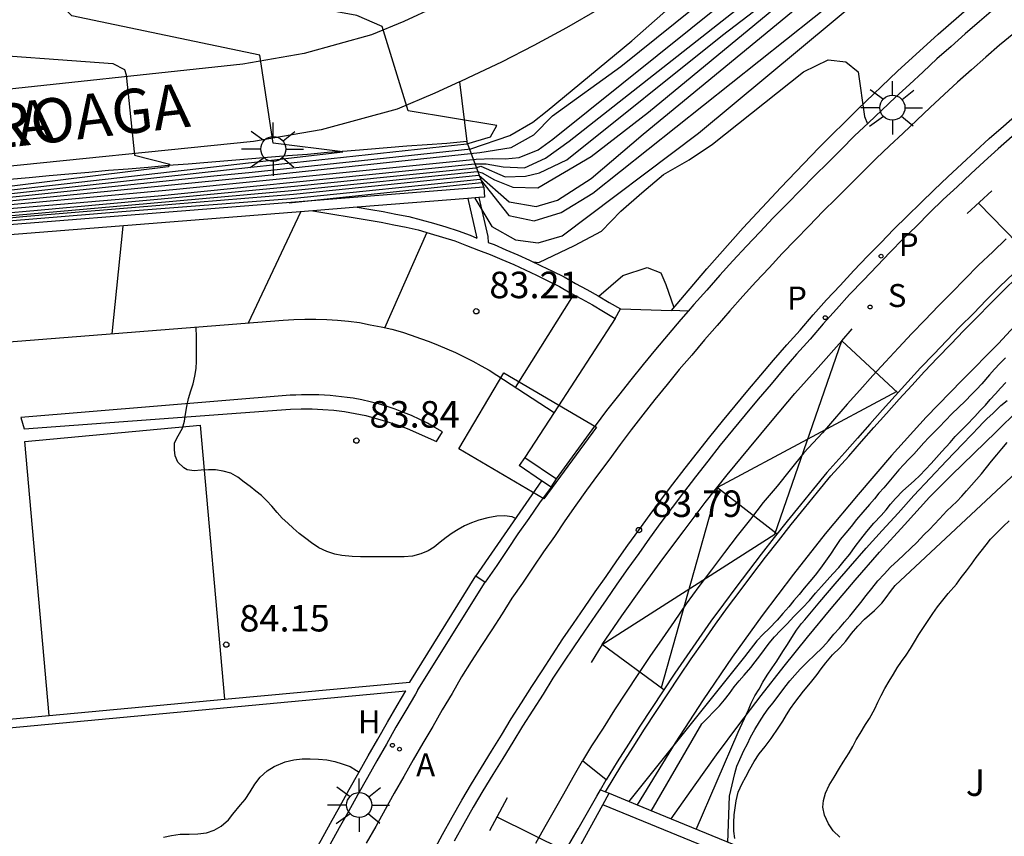
# Model space of a CAD drawing. Units: metres. Extents: x 583794 to 584144, y 4794040 to 4794290.
# Drawn here: x 583910 to 583937, y 4794233 to 4794256 of the extents above; entities that cross this region are included whole.
import ezdxf

# ---------------------------------------------------------------- set-up
doc = ezdxf.new("R2010")
doc.units = ezdxf.units.M
for name, color, linetype in [('020104', 34, 'Continuous'), ('020204', 9, 'Continuous'), ('020308', 9, 'Continuous'), ('060108', 9, 'Continuous'), ('060113', 4, 'Continuous'), ('060130', 9, 'Continuous'), ('060145', 9, 'Continuous'), ('070105', 6, 'Continuous'), ('070106', 6, 'Continuous'), ('070108', 9, 'VALLA'), ('070111', 6, 'Continuous'), ('070112', 6, 'Continuous'), ('080124', 9, 'Continuous'), ('080137', 9, 'Continuous'), ('080306', 9, 'Continuous'), ('080312', 8, 'Continuous'), ('100301', 7, 'Continuous'), ('200204', 4, 'Continuous'), ('200205', 4, 'Continuous'), ('200304', 4, 'Continuous'), ('200305', 4, 'Continuous'), ('210203', 4, 'Continuous'), ('210204', 9, 'Continuous'), ('210205', 4, 'Continuous'), ('210303', 4, 'Continuous'), ('210304', 9, 'Continuous'), ('210305', 4, 'Continuous'), ('250206', 9, 'Continuous'), ('260101', 9, 'Continuous')]:
    doc.layers.add(name, color=color, linetype=linetype)
doc.layers.add('020105', color=24, linetype='Continuous', lineweight=30)
doc.styles.add('ARIAL', font='ARIAL.TTF', dxfattribs={"height": 1})
doc.styles.add('ARIALI', font='ARIALI.TTF', dxfattribs={"height": 1})
doc.styles.add('ROMANS', font='romans__.ttf', dxfattribs={"height": 1})
doc.linetypes.add('VALLA', pattern='A,1,[200,DONOSTI.shx,S=0.1,R=0,X=0,Y=0],1', length=2)

# ---------------------------------------------------------------- blocks, each defined once
blk = doc.blocks.new('COTAPU')
blk.add_circle((0, 0), 0.075)
blk = doc.blocks.new('FAROLA')
for p, q in [((0, 0.355), (0, 0.755)), ((-0.63, 0.51), (-0.255, 0.245)), ((0.605, 0.49), (0.276, 0.223)), ((-0.355, 0), (-0.895, 0)), ((0.355, 0), (0.855, 0)), ((-0.65, -0.52), (-0.255, -0.24)), ((0.585, -0.52), (0.256, -0.246)), ((0, -0.355), (0, -0.755))]:
    blk.add_line(p, q)
blk.add_circle((0, 0), 0.355)
blk = doc.blocks.new('PLUVI3')
blk.add_circle((0, 0), 0.055)
blk = doc.blocks.new('SANEA')
blk.add_circle((0, 0), 0.055)
blk = doc.blocks.new('PLUVI2')
blk.add_circle((0, 0), 0.055)
blk = doc.blocks.new('ABAS')
blk.add_circle((0, 0), 0.055)
blk = doc.blocks.new('HIDRAN')
blk.add_circle((0, 0), 0.055)

msp = doc.modelspace()

# ---------------------------------------------------------------- linework, layer by layer
at = {"layer": '020104', "flags": 128}
for points, elevation in [([(583885.232, 4794245.431), (583891.792, 4794247.641), (583894.142, 4794248.401), (583896.132, 4794249.05), (583897.082, 4794249.31), (583898.832, 4794249.67), (583904.481, 4794250.43), (583908.361, 4794250.97), (583915.651, 4794251.77), (583922.271, 4794252.49), (583922.941, 4794252.69), (583923.121, 4794253.01), (583920.611, 4794253.42), (583919.881, 4794255.81), (583919.161, 4794256.12), (583916.901, 4794256.53), (583916.621, 4794256.88), (583916.721, 4794257.16), (583917.161, 4794257.56), (583920.771, 4794259.08), (583923.191, 4794260.38), (583928.631, 4794263.579), (583934.381, 4794267.079), (583938.911, 4794269.829)], 78), ([(583900.981, 4794249.25), (583904.491, 4794249.81), (583908.031, 4794250.26), (583909.721, 4794250.43), (583913.931, 4794250.78), (583917.371, 4794251.06), (583922.611, 4794251.6), (583923.471, 4794250.85), (583924.231, 4794250.71), (583924.841, 4794250.89), (583925.791, 4794251.51), (583927.261, 4794252.76), (583933.211, 4794257.669), (583938.771, 4794261.699), (583943.001, 4794264.419), (583944.051, 4794265.009), (583944.761, 4794265.349), (583945.521, 4794265.659), (583946.251, 4794265.889), (583947.03, 4794266.079), (583953.36, 4794268.029), (583954.02, 4794267.899), (583954.306, 4794267.672)], 81.5), ([(583884.722, 4794245.091), (583886.852, 4794245.851), (583890.412, 4794247.021), (583892.652, 4794247.751), (583893.852, 4794248.131), (583896.422, 4794248.94), (583899.082, 4794249.49), (583903.941, 4794250.16), (583907.801, 4794250.72), (583914.591, 4794251.39), (583916.211, 4794251.55), (583922.641, 4794252.24), (583923.531, 4794252.38), (583924.171, 4794252.74), (583924.701, 4794253.28), (583926.631, 4794254.68), (583931.241, 4794258.389), (583937.071, 4794263.249), (583940.371, 4794265.879)], 79), ([(583891.612, 4794247.351), (583892.432, 4794247.631), (583893.712, 4794248.001), (583896.572, 4794248.89), (583899.201, 4794249.4), (583903.671, 4794250.02), (583907.521, 4794250.6), (583914.061, 4794251.2), (583916.221, 4794251.42), (583922.541, 4794252.05), (583923.001, 4794252.07), (583923.361, 4794252.06), (583923.751, 4794252.1), (583924.291, 4794252.32), (583924.711, 4794252.62), (583929.611, 4794256.55), (583935.081, 4794260.859), (583939.451, 4794264.349)], 79.5), ([(583903.621, 4794249.56), (583905.541, 4794249.87), (583907.971, 4794250.19), (583909.311, 4794250.31), (583912.521, 4794250.57), (583917.311, 4794250.94), (583922.651, 4794251.49), (583923.461, 4794250.46), (583924.181, 4794250.31), (583924.941, 4794250.54), (583925.841, 4794251.09), (583932.881, 4794256.699), (583939.861, 4794261.819), (583943.521, 4794263.869), (583944.421, 4794264.099), (583945.171, 4794264.049), (583946.23, 4794263.519), (583946.349, 4794263.186)], 82), ([(583895.502, 4794248.351), (583896.732, 4794248.74), (583898.252, 4794249.03), (583902.621, 4794249.67), (583906.931, 4794250.33), (583910.131, 4794250.61), (583914.141, 4794250.98), (583917.491, 4794251.3), (583922.531, 4794251.81), (583922.671, 4794251.86), (583923.361, 4794251.55), (583923.931, 4794251.57), (583924.331, 4794251.67), (583925.101, 4794252.03), (583929.501, 4794255.56), (583937.071, 4794261.339), (583940.271, 4794263.599)], 80.5), ([(583897.552, 4794248.8), (583898.292, 4794248.96), (583901.921, 4794249.48), (583905.261, 4794249.99), (583908.331, 4794250.37), (583912.701, 4794250.75), (583917.431, 4794251.18), (583922.571, 4794251.7), (583922.711, 4794251.67), (583923.061, 4794251.47), (583923.571, 4794251.26), (583924.281, 4794251.24), (583925.791, 4794252.13), (583927.411, 4794253.38), (583930.961, 4794256.31), (583933.441, 4794258.189), (583935.681, 4794259.869), (583939.171, 4794262.459)], 81), ([(583888.832, 4794246.571), (583891.422, 4794247.451), (583894.002, 4794248.271), (583896.282, 4794249), (583898.952, 4794249.58), (583904.211, 4794250.29), (583908.081, 4794250.85), (583915.121, 4794251.58), (583916.201, 4794251.69), (583922.391, 4794252.35), (583923.491, 4794252.72), (583924.141, 4794253.1), (583924.551, 4794253.42), (583926.941, 4794255.4), (583930.851, 4794258.859)], 78.5), ([(583900.752, 4794256.09), (583901.372, 4794255.7), (583902.152, 4794255.54), (583903.152, 4794255.41), (583907.871, 4794255.08), (583912.261, 4794254.76), (583912.591, 4794254.59), (583912.641, 4794254.44), (583912.871, 4794252.17), (583913.871, 4794251.91), (583913.831, 4794251.84), (583909.641, 4794251.32), (583903.171, 4794250.5), (583900.211, 4794250.05), (583899.102, 4794249.9), (583898.472, 4794249.79), (583896.912, 4794249.44), (583895.722, 4794249.13), (583894.252, 4794248.651), (583892.992, 4794248.241), (583890.662, 4794247.431)], 77), ([(583924.165, 4794249.144), (583924.311, 4794249.13), (583925.321, 4794249.61), (583926.081, 4794250.02), (583926.631, 4794250.58), (583927.221, 4794251.1), (583927.841, 4794251.62), (583928.561, 4794252.03), (583929.221, 4794252.48), (583931.801, 4794254.52), (583932.491, 4794254.86), (583932.991, 4794254.81), (583933.341, 4794254.52), (583933.521, 4794253.26), (583933.606, 4794253.056)], 83), ([(583912.241, 4794247.11), (583912.551, 4794250.16)], 82), ([(583919.951, 4794247.28), (583921.141, 4794249.97)], 83), ([(583926.012, 4794248.177), (583926.691, 4794248.76), (583927.371, 4794248.99), (583927.761, 4794248.84), (583927.901, 4794248.51), (583928.132, 4794247.855)], 83.5), ([(583923.654, 4794245.596), (583925.291, 4794248.21)], 83.5), ([(583923.649, 4794241.886), (583923.561, 4794241.93), (583923.341, 4794241.96), (583923.121, 4794241.95), (583922.871, 4794241.91), (583922.611, 4794241.84), (583922.411, 4794241.76), (583922.211, 4794241.68), (583922.031, 4794241.58), (583921.861, 4794241.47), (583921.691, 4794241.35), (583921.521, 4794241.22), (583921.351, 4794241.08), (583921.181, 4794240.97), (583920.971, 4794240.89), (583920.741, 4794240.82), (583920.501, 4794240.8), (583920.261, 4794240.8), (583920.031, 4794240.8), (583919.801, 4794240.8), (583919.581, 4794240.8), (583919.271, 4794240.8), (583919.031, 4794240.81), (583918.741, 4794240.84), (583918.541, 4794240.88), (583918.311, 4794240.95), (583918.091, 4794241.06), (583917.881, 4794241.2), (583917.721, 4794241.32), (583917.531, 4794241.46), (583917.361, 4794241.61), (583917.211, 4794241.75), (583917.051, 4794241.9), (583916.911, 4794242.06), (583916.761, 4794242.24), (583916.621, 4794242.39), (583916.471, 4794242.54), (583916.311, 4794242.66), (583916.151, 4794242.79), (583915.981, 4794242.91), (583915.801, 4794243.06), (583915.601, 4794243.17), (583915.381, 4794243.23), (583915.171, 4794243.26), (583914.971, 4794243.26), (583914.761, 4794243.25), (583914.561, 4794243.24), (583914.361, 4794243.26), (583914.271, 4794243.32), (583914.101, 4794243.48), (583914.021, 4794243.66), (583914.011, 4794243.83), (583914.011, 4794244.03), (583914.111, 4794244.23), (583914.231, 4794244.44), (583914.291, 4794244.64), (583914.321, 4794244.84), (583914.351, 4794245.06), (583914.401, 4794245.28), (583914.471, 4794245.5), (583914.531, 4794245.7), (583914.581, 4794245.91), (583914.621, 4794246.13), (583914.631, 4794246.34), (583914.631, 4794246.57), (583914.631, 4794246.8), (583914.631, 4794247.02), (583914.621, 4794247.3)], 84), ([(583937.51, 4794246.43), (583937.35, 4794246.27), (583937.2, 4794246.11), (583937.06, 4794245.95), (583936.84, 4794245.7), (583936.69, 4794245.54), (583936.54, 4794245.39), (583936.39, 4794245.23), (583936.16, 4794245.01), (583936.01, 4794244.87), (583935.79, 4794244.64), (583935.65, 4794244.49), (583935.49, 4794244.33), (583935.34, 4794244.18), (583935.2, 4794244.03), (583935.06, 4794243.87), (583934.92, 4794243.71), (583934.77, 4794243.56), (583934.63, 4794243.41), (583934.49, 4794243.26), (583934.35, 4794243.09), (583934.21, 4794242.92), (583934.07, 4794242.75), (583933.93, 4794242.6), (583933.8, 4794242.44), (583933.66, 4794242.28), (583933.47, 4794242.07), (583933.3, 4794241.86), (583933.14, 4794241.66), (583932.99, 4794241.48), (583932.83, 4794241.29), (583932.7, 4794241.09), (583932.56, 4794240.88), (583932.42, 4794240.68), (583932.28, 4794240.48), (583932.13, 4794240.28), (583931.98, 4794240.1), (583931.82, 4794239.92), (583931.67, 4794239.74), (583931.52, 4794239.57), (583931.38, 4794239.39), (583931.21, 4794239.2), (583931.05, 4794239.01), (583930.83, 4794238.77), (583930.66, 4794238.61), (583930.48, 4794238.43), (583930.13, 4794237.97), (583926.85, 4794233.87)], 85.5), ([(583927.49, 4794233.61), (583928.92, 4794236.08), (583929.42, 4794236.59), (583929.56, 4794236.76), (583929.7, 4794236.94), (583929.84, 4794237.12), (583929.98, 4794237.29), (583930.12, 4794237.45), (583930.31, 4794237.67), (583930.43, 4794237.83), (583930.56, 4794238), (583930.69, 4794238.18), (583930.83, 4794238.36), (583930.98, 4794238.54), (583931.15, 4794238.72), (583931.33, 4794238.91), (583931.52, 4794239.11), (583931.77, 4794239.36), (583931.97, 4794239.57), (583932.14, 4794239.77), (583932.31, 4794239.96), (583932.47, 4794240.14), (583932.63, 4794240.32), (583932.8, 4794240.5), (583932.95, 4794240.69), (583933.11, 4794240.88), (583933.26, 4794241.09), (583933.42, 4794241.3), (583933.59, 4794241.52), (583933.79, 4794241.75), (583933.99, 4794241.97), (583934.13, 4794242.13), (583934.26, 4794242.29), (583934.4, 4794242.45), (583934.61, 4794242.67), (583934.77, 4794242.81), (583934.93, 4794242.95), (583935.09, 4794243.1), (583935.25, 4794243.27), (583935.41, 4794243.44), (583935.56, 4794243.61), (583935.71, 4794243.78), (583935.94, 4794244.04), (583936.09, 4794244.21), (583936.25, 4794244.37), (583936.41, 4794244.53), (583936.64, 4794244.77), (583936.79, 4794244.94), (583936.94, 4794245.09), (583937.08, 4794245.25), (583937.23, 4794245.41), (583937.37, 4794245.57), (583937.52, 4794245.73)], 86), ([(583928.76, 4794233.09), (583929.95, 4794235.84), (583930.24, 4794236.47), (583930.32, 4794236.66), (583930.42, 4794236.87), (583930.54, 4794237.06), (583930.65, 4794237.26), (583930.77, 4794237.45), (583930.91, 4794237.66), (583931.04, 4794237.85), (583931.21, 4794238.12), (583931.34, 4794238.32), (583931.47, 4794238.52), (583931.6, 4794238.73), (583931.74, 4794238.92), (583931.83, 4794239.02), (583932.26, 4794239.53), (583932.69, 4794240.04), (583933.13, 4794240.54), (583933.57, 4794241.05), (583934.02, 4794241.55), (583934.47, 4794242.04), (583934.92, 4794242.54), (583935.38, 4794243.03), (583935.84, 4794243.52), (583936.3, 4794244), (583936.77, 4794244.49), (583936.85, 4794244.57), (583936.99, 4794244.72), (583937.15, 4794244.86), (583937.38, 4794245.08), (583937.56, 4794245.23)], 86.5), ([(583929.66, 4794232.72), (583929.7, 4794234.03), (583929.85, 4794234.67), (583929.91, 4794234.88), (583930, 4794235.07), (583930.11, 4794235.32), (583930.21, 4794235.51), (583930.3, 4794235.7), (583930.42, 4794235.92), (583930.55, 4794236.13), (583930.68, 4794236.34), (583930.8, 4794236.5), (583930.93, 4794236.66), (583931.11, 4794236.9), (583931.27, 4794237.11), (583931.41, 4794237.29), (583931.55, 4794237.45), (583931.7, 4794237.62), (583931.92, 4794237.84), (583932.1, 4794238.01), (583932.34, 4794238.25), (583932.5, 4794238.43), (583932.65, 4794238.61), (583932.81, 4794238.78), (583932.96, 4794238.95), (583933.11, 4794239.12), (583933.26, 4794239.31), (583933.42, 4794239.51), (583933.57, 4794239.71), (583933.73, 4794239.91), (583933.9, 4794240.12), (583934.08, 4794240.31), (583934.26, 4794240.51), (583934.47, 4794240.71), (583934.62, 4794240.85), (583934.84, 4794241.06), (583934.99, 4794241.2), (583935.21, 4794241.43), (583935.36, 4794241.58), (583935.5, 4794241.73), (583935.64, 4794241.88), (583935.85, 4794242.1), (583936.13, 4794242.37), (583936.27, 4794242.52), (583936.41, 4794242.67), (583936.55, 4794242.83), (583936.69, 4794242.99), (583936.83, 4794243.15), (583936.97, 4794243.33), (583937.11, 4794243.51), (583937.26, 4794243.69), (583937.41, 4794243.86), (583937.56, 4794244.04)], 87), ([(583932.82, 4794232.87), (583932.64, 4794233.05), (583932.5, 4794233.25), (583932.39, 4794233.49), (583932.34, 4794233.72), (583932.36, 4794233.91), (583932.42, 4794234.12), (583932.52, 4794234.34), (583932.66, 4794234.57), (583932.81, 4794234.82), (583932.92, 4794234.99), (583933.09, 4794235.26), (583933.19, 4794235.44), (583933.29, 4794235.62), (583933.4, 4794235.8), (583933.55, 4794236.06), (583933.66, 4794236.23), (583933.81, 4794236.5), (583933.9, 4794236.69), (583933.99, 4794236.88), (583934.1, 4794237.08), (583934.22, 4794237.28), (583934.34, 4794237.48), (583934.45, 4794237.66), (583934.57, 4794237.84), (583934.7, 4794238.02), (583934.82, 4794238.21), (583934.94, 4794238.4), (583935.06, 4794238.6), (583935.19, 4794238.8), (583935.32, 4794239), (583935.45, 4794239.2), (583935.59, 4794239.39), (583935.74, 4794239.58), (583935.89, 4794239.76), (583936.12, 4794240.03), (583936.26, 4794240.22), (583936.41, 4794240.41), (583936.55, 4794240.59), (583936.68, 4794240.78), (583936.82, 4794240.96), (583936.96, 4794241.14), (583937.09, 4794241.3), (583937.24, 4794241.45), (583937.45, 4794241.67), (583937.61, 4794241.82)], 88), ([(583913.691, 4794232.871), (583913.921, 4794232.921), (583914.171, 4794232.951), (583914.421, 4794232.951), (583914.671, 4794232.961), (583914.911, 4794232.991), (583915.131, 4794233.071), (583915.331, 4794233.181), (583915.531, 4794233.361), (583915.661, 4794233.521), (583915.871, 4794233.781), (583916.001, 4794233.94), (583916.151, 4794234.15), (583916.281, 4794234.37), (583916.431, 4794234.57), (583916.631, 4794234.75), (583916.821, 4794234.87), (583917.141, 4794235), (583917.381, 4794235.06), (583917.621, 4794235.09), (583917.841, 4794235.09), (583918.081, 4794235.08), (583918.311, 4794235.06), (583918.541, 4794235.01), (583918.751, 4794234.95), (583918.971, 4794234.87), (583919.151, 4794234.76), (583919.226, 4794234.714)], 84.5)]:
    msp.add_lwpolyline(points, dxfattribs=dict(at, elevation=elevation))
at = {"layer": '020105', "flags": 128}
for points, elevation in [([(583893.572, 4794247.871), (583896.722, 4794248.84), (583899.331, 4794249.31), (583903.401, 4794249.89), (583907.241, 4794250.48), (583913.541, 4794251.02), (583916.241, 4794251.29), (583917.551, 4794251.42), (583922.501, 4794251.92), (583922.821, 4794251.92), (583923.301, 4794251.84), (583923.901, 4794251.81), (583924.501, 4794252.08), (583925.171, 4794252.56), (583930.471, 4794256.74), (583936.791, 4794261.659), (583940.471, 4794264.239)], 80), ([(583889.802, 4794247.021), (583892.722, 4794248.031), (583894.292, 4794248.541), (583895.992, 4794249.11), (583897.182, 4794249.43), (583898.712, 4794249.77), (583904.761, 4794250.57), (583908.641, 4794251.1), (583916.181, 4794251.96), (583918.771, 4794252.26), (583916.801, 4794252.51), (583916.421, 4794255), (583911.101, 4794256.11), (583910.651, 4794256.55), (583910.691, 4794256.9), (583911.021, 4794257.4), (583911.491, 4794257.56), (583912.461, 4794257.75), (583917.841, 4794258.44), (583919.391, 4794258.9), (583920.181, 4794259.28), (583921.011, 4794259.58), (583921.321, 4794259.76)], 77.5), ([(583922.501, 4794250.95), (583922.981, 4794250.15), (583923.651, 4794249.77), (583924.291, 4794249.69), (583924.971, 4794249.88), (583928.831, 4794252.79), (583933.641, 4794256.809), (583937.531, 4794259.399), (583938.321, 4794259.659), (583939.001, 4794259.609), (583939.381, 4794258.919), (583939.643, 4794258.331)], 82.5), ([(583917.251, 4794250.82), (583922.691, 4794251.39)], 82.5), ([(583916.101, 4794247.42), (583917.581, 4794250.56)], 82.5), ([(583929.85, 4794232.83), (583929.83, 4794233.04), (583929.83, 4794233.29), (583929.84, 4794233.5), (583929.86, 4794233.7), (583929.89, 4794233.9), (583929.95, 4794234.14), (583930.06, 4794234.39), (583930.17, 4794234.58), (583930.28, 4794234.79), (583930.4, 4794235.01), (583930.54, 4794235.23), (583930.71, 4794235.44), (583930.88, 4794235.66), (583931.1, 4794235.98), (583931.21, 4794236.15), (583931.32, 4794236.33), (583931.43, 4794236.51), (583931.55, 4794236.68), (583931.67, 4794236.84), (583931.8, 4794237), (583931.99, 4794237.24), (583932.18, 4794237.47), (583932.3, 4794237.63), (583932.43, 4794237.8), (583932.62, 4794238.03), (583932.82, 4794238.23), (583932.99, 4794238.42), (583933.15, 4794238.63), (583933.33, 4794238.84), (583933.52, 4794239.04), (583933.8, 4794239.28), (583934.01, 4794239.49), (583934.13, 4794239.65), (583934.26, 4794239.82), (583934.39, 4794239.99), (583938.82, 4794244.13)], 87.5)]:
    msp.add_lwpolyline(points, dxfattribs=dict(at, elevation=elevation))
at = {"layer": '060108'}
for points in [[(583922.07, 4794254.244, 78.205), (583922.321, 4794254.36, 78.218), (583923.261, 4794254.81, 78.278), (583924.181, 4794255.28, 78.328), (583925.101, 4794255.78, 78.378), (583926.021, 4794256.31, 78.438), (583926.911, 4794256.86, 78.488), (583927.781, 4794257.43, 78.538), (583928.651, 4794258.02, 78.598), (583929.501, 4794258.64, 78.648), (583930.311, 4794259.269, 78.708), (583934.651, 4794262.589, 78.718), (583935.641, 4794263.439, 78.748), (583936.581, 4794264.179, 78.778), (583937.561, 4794264.889, 78.808)], [(583921.391, 4794256.36, 78.218), (583920.491, 4794255.95, 78.168), (583919.581, 4794255.57, 78.118), (583917.671, 4794255.04, 77.978), (583915.941, 4794254.74, 77.338), (583908.191, 4794253.91, 77.018), (583906.581, 4794253.72, 76.788), (583904.971, 4794253.5, 76.568), (583903.371, 4794253.26, 76.338), (583901.772, 4794252.99, 76.118), (583900.182, 4794252.7, 75.888), (583898.592, 4794252.38, 75.668), (583897.012, 4794252.03, 75.438), (583895.622, 4794251.75, 75.228), (583894.232, 4794251.45, 75.018), (583892.852, 4794251.141, 74.808), (583891.472, 4794250.821, 74.598), (583890.102, 4794250.481, 74.388)], [(583937.171, 4794256.289, 82.708), (583936.771, 4794255.949, 82.738), (583936.371, 4794255.599, 82.778), (583935.971, 4794255.239, 82.808), (583935.571, 4794254.889, 82.848), (583935.181, 4794254.529, 82.878), (583934.791, 4794254.17, 82.918), (583934.401, 4794253.81, 82.948), (583934.011, 4794253.44, 82.988), (583933.631, 4794253.08, 83.018), (583933.241, 4794252.71, 83.058), (583932.861, 4794252.33, 83.088), (583932.491, 4794251.96, 83.128), (583932.111, 4794251.58, 83.158), (583931.721, 4794251.19, 83.188), (583931.331, 4794250.79, 83.228), (583930.941, 4794250.39, 83.258), (583930.561, 4794249.99, 83.298), (583930.181, 4794249.59, 83.328), (583929.801, 4794249.18, 83.358), (583929.431, 4794248.77, 83.398), (583929.061, 4794248.35, 83.428), (583928.691, 4794247.94, 83.458), (583928.531, 4794247.754, 83.475)], [(583937.741, 4794255.609, 82.708), (583937.341, 4794255.279, 82.738), (583936.951, 4794254.939, 82.778), (583936.551, 4794254.579, 82.808), (583936.151, 4794254.229, 82.848), (583935.771, 4794253.88, 82.878), (583935.381, 4794253.52, 82.918), (583935.001, 4794253.16, 82.948), (583934.611, 4794252.79, 82.988), (583934.231, 4794252.43, 83.018), (583933.851, 4794252.07, 83.058), (583933.481, 4794251.7, 83.088), (583933.111, 4794251.33, 83.128), (583932.731, 4794250.95, 83.158), (583932.341, 4794250.57, 83.188), (583931.961, 4794250.17, 83.228), (583931.571, 4794249.77, 83.258), (583931.191, 4794249.38, 83.298), (583930.821, 4794248.98, 83.328), (583930.451, 4794248.58, 83.358), (583930.081, 4794248.18, 83.398), (583929.711, 4794247.76, 83.428), (583929.351, 4794247.35, 83.458), (583929.001, 4794246.94, 83.498), (583928.641, 4794246.51, 83.528), (583928.281, 4794246.1, 83.558), (583927.941, 4794245.68, 83.598), (583927.591, 4794245.25, 83.628), (583927.251, 4794244.82, 83.668), (583926.921, 4794244.4, 83.698), (583926.611, 4794243.98, 83.728), (583926.291, 4794243.54, 83.768), (583925.971, 4794243.11, 83.808), (583925.661, 4794242.69, 83.838), (583925.361, 4794242.26, 83.878), (583925.051, 4794241.82, 83.908), (583924.751, 4794241.38, 83.948), (583924.441, 4794240.94, 83.978), (583924.151, 4794240.51, 84.018), (583923.851, 4794240.06, 84.048), (583923.551, 4794239.63, 84.088), (583923.271, 4794239.19, 84.118), (583922.981, 4794238.74, 84.158), (583922.691, 4794238.29, 84.188), (583922.401, 4794237.84, 84.228), (583922.121, 4794237.41, 84.268), (583921.861, 4794236.94, 84.298), (583921.581, 4794236.47, 84.338), (583921.311, 4794236, 84.368), (583921.031, 4794235.53, 84.408), (583920.761, 4794235.06, 84.438), (583920.491, 4794234.59, 84.478), (583920.221, 4794234.12, 84.518), (583919.961, 4794233.65, 84.548), (583919.701, 4794233.17, 84.588), (583919.431, 4794232.7, 84.618)], [(583922.07, 4794254.244, 78.205), (583921.371, 4794253.92, 78.168), (583920.301, 4794253.47, 78.118), (583918.151, 4794252.88, 77.978), (583916.241, 4794252.55, 77.338), (583908.431, 4794251.76, 76.388), (583898.592, 4794250.63, 75.378), (583892.072, 4794248.901, 74.528), (583887.012, 4794247.741, 74.028), (583881.222, 4794245.811, 73.028), (583875.472, 4794243.781, 72.158), (583868.882, 4794241.101, 71.238), (583861.632, 4794237.952, 70.118), (583856.792, 4794235.522, 69.118), (583849.463, 4794231.442, 67.998), (583845.653, 4794229.472, 67.738), (583843.213, 4794228.242, 67.528), (583840.843, 4794226.612, 67.298), (583838.603, 4794225.072, 67.198), (583837.533, 4794224.902, 67.158)], [(583922.07, 4794254.244, 78.198), (583922.271, 4794252.55, 77.908)], [(583937.53, 4794249.8, 82.988), (583937.15, 4794249.43, 83.028), (583936.75, 4794249.05, 83.058), (583936.36, 4794248.66, 83.098), (583935.99, 4794248.28, 83.138), (583935.61, 4794247.9, 83.168), (583935.23, 4794247.5, 83.208), (583934.86, 4794247.12, 83.248), (583934.48, 4794246.72, 83.278), (583934.12, 4794246.32, 83.318), (583933.76, 4794245.93, 83.358), (583933.39, 4794245.52, 83.398), (583933.03, 4794245.12, 83.428), (583932.67, 4794244.71, 83.468), (583932.33, 4794244.31, 83.508), (583931.81, 4794243.74, 83.538), (583931.42, 4794243.26, 83.578), (583931.05, 4794242.8, 83.618), (583930.66, 4794242.34, 83.668), (583930.3, 4794241.87, 83.708), (583929.92, 4794241.4, 83.748), (583929.56, 4794240.92, 83.788), (583929.19, 4794240.43, 83.828), (583928.84, 4794239.96, 83.868), (583928.48, 4794239.47, 83.908), (583928.14, 4794238.97, 83.958), (583927.8, 4794238.48, 83.998), (583927.45, 4794237.98, 84.038), (583927.11, 4794237.47, 84.078), (583926.78, 4794236.97, 84.118), (583926.45, 4794236.47, 84.168), (583926.13, 4794235.95, 84.208), (583925.8, 4794235.45, 84.248), (583925.55, 4794235.03, 84.258)], [(583924.658, 4794242.773, 83.899), (583924.331, 4794242.33, 83.908), (583924.031, 4794241.89, 83.948), (583923.721, 4794241.45, 83.978), (583923.421, 4794241.01, 84.018), (583923.121, 4794240.56, 84.048), (583922.795, 4794240.085, 84.088)], [(583924.23, 4794232.7, 84.438), (583924.49, 4794233.17, 84.398), (583924.75, 4794233.63, 84.368), (583925.02, 4794234.1, 84.328), (583925.28, 4794234.57, 84.288), (583925.55, 4794235.03, 84.258)], [(583926.22, 4794234.49, 84.288), (583925.55, 4794235.03, 84.258)]]:
    msp.add_polyline3d(points, dxfattribs=at)
at = {"layer": '060113'}
for points in [[(583921.321, 4794232.46, 84.518), (583921.591, 4794232.95, 84.488), (583921.861, 4794233.44, 84.448), (583922.131, 4794233.92, 84.408), (583922.411, 4794234.38, 84.378), (583922.691, 4794234.84, 84.338), (583922.971, 4794235.3, 84.298), (583923.251, 4794235.76, 84.268), (583923.531, 4794236.22, 84.228), (583923.821, 4794236.67, 84.188), (583924.111, 4794237.13, 84.158), (583924.401, 4794237.58, 84.118), (583924.701, 4794238.03, 84.078), (583924.991, 4794238.48, 84.048), (583925.291, 4794238.92, 84.008), (583925.601, 4794239.37, 83.978), (583925.901, 4794239.81, 83.938), (583926.211, 4794240.25, 83.898), (583926.521, 4794240.69, 83.868), (583926.831, 4794241.13, 83.828), (583927.141, 4794241.56, 83.788), (583927.461, 4794242, 83.758), (583927.781, 4794242.43, 83.718), (583928.101, 4794242.86, 83.678), (583928.451, 4794243.31, 83.648), (583928.801, 4794243.75, 83.608), (583929.151, 4794244.2, 83.578), (583929.501, 4794244.64, 83.538), (583929.861, 4794245.07, 83.498), (583930.221, 4794245.51, 83.468), (583930.591, 4794245.94, 83.428), (583930.951, 4794246.37, 83.398), (583931.321, 4794246.8, 83.358), (583931.701, 4794247.22, 83.318), (583932.071, 4794247.65, 83.288), (583932.451, 4794248.07, 83.248), (583932.831, 4794248.48, 83.218), (583933.221, 4794248.9, 83.178), (583933.611, 4794249.31, 83.138), (583933.981, 4794249.69, 83.108), (583934.351, 4794250.07, 83.068), (583934.731, 4794250.44, 83.038), (583935.111, 4794250.82, 82.998), (583935.491, 4794251.19, 82.958), (583935.881, 4794251.55, 82.928), (583936.27, 4794251.92, 82.888), (583936.66, 4794252.28, 82.858), (583937.05, 4794252.64, 82.818), (583937.45, 4794252.989, 82.778), (583937.85, 4794253.339, 82.748)], [(583937.7, 4794252.699, 82.778), (583937.3, 4794252.35, 82.818), (583936.91, 4794251.99, 82.858), (583936.53, 4794251.64, 82.888), (583936.14, 4794251.27, 82.928), (583935.75, 4794250.91, 82.958), (583935.37, 4794250.54, 82.998), (583934.99, 4794250.16, 83.038), (583934.611, 4794249.8, 83.068), (583934.251, 4794249.42, 83.108), (583933.881, 4794249.04, 83.138), (583933.491, 4794248.63, 83.178), (583933.101, 4794248.22, 83.218), (583932.731, 4794247.81, 83.248), (583932.351, 4794247.39, 83.288), (583931.981, 4794246.96, 83.318), (583931.601, 4794246.54, 83.358), (583931.241, 4794246.12, 83.398), (583930.881, 4794245.69, 83.428), (583930.511, 4794245.26, 83.468), (583930.151, 4794244.82, 83.498), (583929.791, 4794244.39, 83.538), (583929.441, 4794243.96, 83.578), (583929.091, 4794243.51, 83.608), (583928.741, 4794243.07, 83.648), (583928.401, 4794242.62, 83.678), (583928.081, 4794242.2, 83.718), (583927.761, 4794241.77, 83.758), (583927.441, 4794241.33, 83.788), (583927.141, 4794240.9, 83.828), (583926.831, 4794240.47, 83.868), (583926.521, 4794240.03, 83.898), (583926.211, 4794239.59, 83.938), (583925.911, 4794239.15, 83.978), (583925.601, 4794238.7, 84.008), (583925.301, 4794238.26, 84.048), (583925.011, 4794237.82, 84.078), (583924.711, 4794237.37, 84.118), (583924.431, 4794236.92, 84.158), (583924.141, 4794236.46, 84.188), (583923.851, 4794236.01, 84.228), (583923.571, 4794235.56, 84.268), (583923.291, 4794235.1, 84.298), (583923.011, 4794234.64, 84.338), (583922.731, 4794234.18, 84.378), (583922.451, 4794233.72, 84.408), (583922.19, 4794233.25, 84.448), (583921.92, 4794232.76, 84.488)]]:
    msp.add_polyline3d(points, dxfattribs=at)
at = {"layer": '060130'}
for points in [[(583928.531, 4794247.754, 83.475), (583928.331, 4794247.52, 83.498), (583927.971, 4794247.09, 83.528), (583927.611, 4794246.67, 83.558), (583927.261, 4794246.24, 83.598), (583926.911, 4794245.81, 83.628), (583926.561, 4794245.37, 83.668), (583926.221, 4794244.94, 83.698), (583925.901, 4794244.51, 83.728), (583925.892, 4794244.498, 83.729)], [(583928.531, 4794247.754, 84.438), (583928.061, 4794247.77, 84.438)], [(583924.815, 4794243.005, 83.899), (583925.892, 4794244.498, 83.729)]]:
    msp.add_polyline3d(points, dxfattribs=at)
at = {"layer": '060145'}
msp.add_polyline3d([(583910.46, 4794236.316, 84.198), (583909.771, 4794244.07, 84.298), (583914.731, 4794244.53, 84.198), (583915.421, 4794236.773, 84.198)], dxfattribs=at)
at = {"layer": '070105'}
for points in [[(583922.271, 4794252.55, 77.908), (583921.711, 4794252.5, 77.838), (583921.151, 4794252.46, 77.778), (583920.581, 4794252.42, 77.708), (583920.021, 4794252.37, 77.648), (583919.461, 4794252.33, 77.578), (583918.891, 4794252.28, 77.508), (583918.331, 4794252.24, 77.448), (583917.771, 4794252.19, 77.378), (583917.201, 4794252.15, 77.318), (583916.641, 4794252.1, 77.248), (583916.081, 4794252.05, 77.188), (583915.511, 4794252.01, 77.118), (583914.951, 4794251.96, 77.048), (583914.391, 4794251.91, 76.988), (583913.831, 4794251.87, 76.918), (583913.261, 4794251.82, 76.858), (583912.701, 4794251.77, 76.808), (583912.141, 4794251.73, 76.748), (583911.581, 4794251.68, 76.688), (583911.021, 4794251.63, 76.628), (583910.461, 4794251.58, 76.568), (583909.901, 4794251.53, 76.518), (583909.341, 4794251.48, 76.458)], [(583922.751, 4794251.26, 82.998), (583922.271, 4794252.55, 77.908)], [(583922.751, 4794251.26, 82.998), (583908.021, 4794250.09, 81.608), (583899.991, 4794249.14, 80.778), (583897.652, 4794248.83, 80.628), (583894.872, 4794248.221, 80.308), (583891.692, 4794247.381, 79.888), (583882.432, 4794244.341, 78.528), (583881.022, 4794243.801, 78.248), (583880.422, 4794243.681, 77.548)], [(583922.751, 4794251.26, 82.998), (583922.771, 4794250.98, 82.998), (583922.61, 4794250.967, 82.982)], [(583919.171, 4794250.694, 82.658), (583917.921, 4794250.595, 82.54)], [(583922.301, 4794250.943, 82.953), (583919.171, 4794250.694, 82.658)], [(583919.171, 4794250.694, 82.658), (583919.561, 4794250.63, 82.688), (583919.911, 4794250.57, 82.738), (583920.271, 4794250.5, 82.788), (583920.631, 4794250.43, 82.838), (583920.981, 4794250.34, 82.908), (583921.331, 4794250.24, 82.968), (583921.681, 4794250.14, 83.038), (583922.031, 4794250.03, 83.118), (583922.371, 4794249.9, 83.208), (583922.561, 4794249.82, 82.758)], [(583922.61, 4794250.967, 82.982), (583922.301, 4794250.943, 82.953)], [(583922.301, 4794250.943, 82.953), (583922.561, 4794249.82, 82.758)], [(583922.61, 4794250.967, 82.978), (583922.871, 4794249.87, 82.758), (583922.881, 4794249.7, 82.498)], [(583917.921, 4794250.595, 82.54), (583908.041, 4794249.81, 81.608), (583900.021, 4794248.86, 80.778), (583898.421, 4794248.647, 80.675)], [(583917.921, 4794250.595, 82.658), (583919.511, 4794250.33, 82.688), (583919.851, 4794250.27, 82.738), (583920.211, 4794250.2, 82.788), (583920.561, 4794250.13, 82.838), (583920.901, 4794250.05, 82.908), (583921.241, 4794249.95, 82.968), (583921.591, 4794249.85, 83.038), (583921.931, 4794249.74, 83.118), (583922.261, 4794249.61, 83.208), (583922.601, 4794249.48, 83.288), (583922.931, 4794249.36, 83.388), (583923.261, 4794249.21, 83.428), (583923.601, 4794249.07, 83.458), (583923.921, 4794248.92, 83.478), (583924.241, 4794248.77, 83.498), (583924.561, 4794248.61, 83.498), (583924.891, 4794248.45, 83.488), (583925.201, 4794248.27, 83.468), (583925.521, 4794248.1, 83.438), (583925.831, 4794247.93, 83.398), (583926.141, 4794247.74, 83.348), (583926.471, 4794247.55, 83.288)], [(583922.881, 4794249.7, 82.498), (583923.051, 4794249.64, 83.388), (583923.381, 4794249.49, 83.428), (583923.721, 4794249.35, 83.458), (583924.051, 4794249.2, 83.478), (583924.381, 4794249.04, 83.498), (583924.701, 4794248.88, 83.498), (583925.031, 4794248.72, 83.488), (583925.351, 4794248.54, 83.468), (583925.671, 4794248.37, 83.438), (583925.991, 4794248.19, 83.398), (583926.301, 4794248, 83.348), (583926.621, 4794247.82, 83.288)], [(583937.74, 4794248.82, 83.028), (583937.35, 4794248.45, 83.058), (583936.97, 4794248.07, 83.098), (583936.6, 4794247.69, 83.138), (583936.22, 4794247.31, 83.168), (583935.85, 4794246.92, 83.208), (583935.48, 4794246.54, 83.248), (583935.11, 4794246.15, 83.278), (583934.75, 4794245.75, 83.318), (583934.39, 4794245.36, 83.358), (583934.03, 4794244.96, 83.398), (583933.67, 4794244.56, 83.428), (583933.32, 4794244.16, 83.468), (583932.97, 4794243.75, 83.508), (583932.46, 4794243.19, 83.538), (583932.08, 4794242.73, 83.578), (583931.71, 4794242.27, 83.618), (583931.33, 4794241.81, 83.668), (583930.97, 4794241.35, 83.708), (583930.6, 4794240.88, 83.748), (583930.24, 4794240.41, 83.788), (583929.88, 4794239.93, 83.828), (583929.53, 4794239.46, 83.868), (583929.18, 4794238.98, 83.908), (583928.84, 4794238.49, 83.958), (583928.5, 4794238, 83.998), (583928.16, 4794237.51, 84.038), (583927.83, 4794237.01, 84.078), (583927.5, 4794236.51, 84.118), (583927.17, 4794236.01, 84.168), (583926.85, 4794235.5, 84.208), (583926.53, 4794235, 84.248), (583926.22, 4794234.49, 84.288)], [(583926.192, 4794234.155, 84.308), (583926.658, 4794234.921, 84.248), (583926.977, 4794235.42, 84.208), (583927.297, 4794235.929, 84.168), (583927.626, 4794236.428, 84.118), (583927.956, 4794236.928, 84.078), (583928.285, 4794237.426, 84.038), (583928.624, 4794237.915, 83.998), (583928.964, 4794238.405, 83.958), (583929.303, 4794238.893, 83.908), (583929.651, 4794239.371, 83.868), (583930.001, 4794239.84, 83.828), (583930.36, 4794240.319, 83.788), (583930.719, 4794240.788, 83.748), (583931.088, 4794241.257, 83.708), (583931.447, 4794241.716, 83.668), (583931.827, 4794242.175, 83.618), (583932.197, 4794242.635, 83.578), (583932.574, 4794243.092, 83.538), (583933.083, 4794243.651, 83.508), (583933.434, 4794244.062, 83.468), (583933.783, 4794244.46, 83.428), (583934.142, 4794244.859, 83.398), (583934.501, 4794245.259, 83.358), (583934.861, 4794245.649, 83.318), (583935.221, 4794246.048, 83.278), (583935.589, 4794246.436, 83.248), (583935.959, 4794246.816, 83.208), (583936.328, 4794247.205, 83.168), (583936.707, 4794247.584, 83.138), (583937.077, 4794247.964, 83.098), (583937.455, 4794248.342, 83.058), (583937.844, 4794248.711, 83.028)], [(583926.471, 4794247.55, 83.288), (583926.621, 4794247.82, 83.288)], [(583909.751, 4794244.42, 84.198), (583917.291, 4794244.98, 83.978), (583917.591, 4794244.99, 83.978), (583917.901, 4794244.99, 83.988), (583918.201, 4794244.97, 83.988), (583918.511, 4794244.95, 83.988), (583918.811, 4794244.91, 83.978), (583919.121, 4794244.86, 83.968), (583919.421, 4794244.8, 83.958), (583919.711, 4794244.72, 83.938), (583920.011, 4794244.63, 83.918), (583920.301, 4794244.54, 83.898), (583920.591, 4794244.43, 83.878), (583921.421, 4794244.07, 83.878), (583921.591, 4794244.34, 83.878), (583921.371, 4794244.46, 83.818), (583921.161, 4794244.58, 83.778), (583920.941, 4794244.69, 83.748), (583920.711, 4794244.8, 83.728), (583920.481, 4794244.89, 83.718), (583920.251, 4794244.98, 83.718), (583920.021, 4794245.06, 83.728), (583919.781, 4794245.13, 83.748), (583919.541, 4794245.19, 83.778), (583919.301, 4794245.24, 83.818), (583919.061, 4794245.29, 83.878), (583918.891, 4794245.31, 83.898), (583918.731, 4794245.33, 83.918), (583918.571, 4794245.35, 83.938), (583918.411, 4794245.37, 83.958), (583918.251, 4794245.38, 83.968), (583918.091, 4794245.39, 83.978), (583917.921, 4794245.39, 83.978), (583917.761, 4794245.39, 83.988), (583917.601, 4794245.39, 83.988), (583917.441, 4794245.38, 83.978), (583917.281, 4794245.38, 83.978), (583909.661, 4794244.74, 84.298), (583909.751, 4794244.42, 84.198)], [(583923.913, 4794243.617, 83.388), (583923.755, 4794243.385, 83.388)], [(583923.913, 4794243.617, 83.388), (583924.815, 4794243.005, 83.899)], [(583924.39, 4794242.955, 83.747), (583923.755, 4794243.385, 83.388)], [(583924.658, 4794242.773, 83.899), (583924.39, 4794242.955, 83.747)], [(583924.658, 4794242.773, 83.899), (583924.815, 4794243.005, 83.899)], [(583920.664, 4794237.256, 84.298), (583922.527, 4794240.267, 84.175)], [(583922.527, 4794240.267, 84.175), (583922.795, 4794240.085, 84.088)], [(583920.892, 4794237.04, 84.327), (583922.795, 4794240.085, 84.088)], [(583915.421, 4794236.773, 84.188), (583920.664, 4794237.256, 84.298)], [(583907.502, 4794235.797, 84.02), (583920.548, 4794237.009, 84.319)], [(583910.46, 4794236.316, 84.083), (583915.421, 4794236.773, 84.188)], [(583916.155, 4794229.111, 84.933), (583916.584, 4794229.904, 84.868), (583916.844, 4794230.384, 84.838), (583917.104, 4794230.864, 84.798), (583917.364, 4794231.344, 84.768), (583917.624, 4794231.824, 84.728), (583917.885, 4794232.306, 84.688), (583918.155, 4794232.786, 84.658), (583918.416, 4794233.267, 84.618), (583918.686, 4794233.737, 84.588), (583918.945, 4794234.216, 84.548), (583919.217, 4794234.699, 84.518), (583919.488, 4794235.17, 84.478), (583919.757, 4794235.639, 84.438), (583920.028, 4794236.121, 84.408), (583920.309, 4794236.592, 84.368), (583920.548, 4794237.009, 84.319)], [(583920.892, 4794237.04, 84.327), (583920.821, 4794236.92, 84.338), (583920.551, 4794236.45, 84.368), (583920.271, 4794235.98, 84.408), (583920.001, 4794235.5, 84.438), (583919.731, 4794235.03, 84.478), (583919.461, 4794234.56, 84.518), (583919.191, 4794234.08, 84.548), (583918.931, 4794233.6, 84.588), (583918.661, 4794233.13, 84.618), (583918.401, 4794232.65, 84.658), (583918.131, 4794232.17, 84.688), (583917.871, 4794231.691, 84.728), (583917.611, 4794231.211, 84.768), (583917.351, 4794230.731, 84.798), (583917.091, 4794230.251, 84.838), (583916.831, 4794229.771, 84.868), (583916.571, 4794229.291, 84.908), (583916.336, 4794228.841, 84.833)], [(583907.479, 4794236.041, 84.02), (583910.46, 4794236.316, 84.083)], [(583926.056, 4794234.21, 84.312), (583926.22, 4794234.49, 84.288)], [(583925.16, 4794232.65, 84.428), (583925.42, 4794233.11, 84.398), (583925.69, 4794233.57, 84.358), (583925.95, 4794234.03, 84.328), (583926.056, 4794234.21, 84.312)], [(583926.056, 4794234.21, 86.972), (583926.192, 4794234.155, 86.986)], [(583926.121, 4794233.79, 87.206), (583926.298, 4794234.111, 87.185)], [(583926.192, 4794234.155, 86.986), (583926.298, 4794234.111, 86.998)], [(583926.298, 4794234.111, 86.998), (583927.094, 4794233.785, 87.082)], [(583919.401, 4794221.077, 88.068), (583919.6, 4794221.501, 88.068), (583923.31, 4794228.68, 87.548), (583926.121, 4794233.79, 87.206)], [(583957.293, 4794220.839, 88.057), (583940.91, 4794227.72, 88.567), (583926.121, 4794233.79, 87.206)], [(583927.094, 4794233.785, 87.082), (583928.053, 4794233.391, 87.184)], [(583928.053, 4794233.391, 87.184), (583941.05, 4794228.06, 88.567), (583957.749, 4794221.05, 88.048), (583964.754, 4794218.042, 87.67)]]:
    msp.add_polyline3d(points, dxfattribs=at)
at = {"layer": '070106'}
for points in [[(583926.471, 4794247.55, 83.388), (583924.741, 4794244.89, 83.388)], [(583924.741, 4794244.89, 83.388), (583923.913, 4794243.617, 83.388)], [(583924.39, 4794242.955, 83.986), (583922.527, 4794240.267, 84.175)]]:
    msp.add_polyline3d(points, dxfattribs=at)
at = {"layer": '070108'}
for points in [[(583928.061, 4794247.77, 84.438), (583929.061, 4794248.95, 84.288), (583930.091, 4794250.11, 84.148), (583931.151, 4794251.25, 84.008), (583932.231, 4794252.37, 83.888), (583933.331, 4794253.47, 83.758), (583934.451, 4794254.54, 83.648), (583935.601, 4794255.589, 83.538), (583936.771, 4794256.619, 83.438), (583937.961, 4794257.619, 83.338)], [(583926.621, 4794247.82, 84.438), (583928.061, 4794247.77, 84.438)]]:
    msp.add_polyline3d(points, dxfattribs=at)
at = {"layer": '070111'}
msp.add_polyline3d([(583945.83, 4794253.869, 83.928), (583944.97, 4794253.329, 83.898), (583944.13, 4794252.769, 83.888), (583943.31, 4794252.199, 83.888), (583942.5, 4794251.599, 83.908), (583941.7, 4794250.979, 83.938), (583940.92, 4794250.329, 83.968), (583940.16, 4794249.67, 84.018), (583939.42, 4794248.99, 84.088), (583938.7, 4794248.29, 84.158), (583937.99, 4794247.57, 84.248), (583937.31, 4794246.84, 84.348), (583936.28, 4794245.8, 84.438), (583935.27, 4794244.75, 84.538), (583934.29, 4794243.67, 84.648), (583933.34, 4794242.57, 84.768), (583932.41, 4794241.45, 84.888), (583931.51, 4794240.31, 85.008), (583930.63, 4794239.14, 85.138), (583929.78, 4794237.96, 85.278), (583928.96, 4794236.76, 85.418), (583928.17, 4794235.54, 85.558), (583927.094, 4794233.785, 85.784)], dxfattribs=at)
at = {"layer": '070112'}
msp.add_polyline3d([(583928.053, 4794233.391, 86.452), (583928.73, 4794234.35, 86.498), (583929.34, 4794235.2, 86.548), (583929.97, 4794236.05, 86.578), (583930.6, 4794236.88, 86.608), (583931.25, 4794237.71, 86.638), (583931.91, 4794238.53, 86.658), (583932.58, 4794239.34, 86.668), (583933.26, 4794240.14, 86.678), (583933.95, 4794240.93, 86.678), (583934.65, 4794241.71, 86.678), (583935.36, 4794242.49, 86.668), (583935.98, 4794243.11, 86.678), (583936.61, 4794243.73, 86.698), (583937.25, 4794244.34, 86.698), (583937.88, 4794244.96, 86.698)], dxfattribs=at)
at = {"layer": '080124'}
msp.add_polyline3d([(583908.841, 4794246.85, 85.268), (583917.081, 4794247.5, 84.958), (583917.381, 4794247.52, 84.928), (583917.691, 4794247.53, 84.898), (583918.001, 4794247.53, 84.878), (583918.311, 4794247.52, 84.858), (583918.621, 4794247.5, 84.848), (583918.931, 4794247.47, 84.838), (583919.241, 4794247.43, 84.828), (583919.541, 4794247.37, 84.828), (583919.851, 4794247.31, 84.828), (583920.151, 4794247.24, 84.838), (583920.451, 4794247.16, 84.848), (583920.701, 4794247.07, 84.828), (583920.961, 4794246.98, 84.818), (583921.211, 4794246.89, 84.808), (583921.461, 4794246.79, 84.788), (583921.711, 4794246.69, 84.768), (583921.951, 4794246.58, 84.758), (583922.201, 4794246.46, 84.728), (583922.441, 4794246.34, 84.708), (583922.681, 4794246.21, 84.688), (583922.911, 4794246.08, 84.658), (583924.741, 4794244.89, 83.388)], dxfattribs=at)
at = {"layer": '080137'}
msp.add_polyline3d([(583924.451, 4794242.44, 86.328), (583922.051, 4794243.86, 86.218), (583923.321, 4794246.01, 86.218), (583925.941, 4794244.47, 86.218), (583924.451, 4794242.44, 86.328)], dxfattribs=at)
at = {"layer": '260101'}
for points in [[(583937.12, 4794251.16, 82.908), (583936.43, 4794250.52, 82.798)], [(583936.75, 4794250.81, 82.848), (583938.222, 4794249.286, 82.848)], [(583932.88, 4794246.91, 83.118), (583933.17, 4794247.25, 83.118)], [(583926.1, 4794238.32, 83.858), (583930.99, 4794241.44, 83.428), (583932.88, 4794246.91, 83.118)], [(583927.85, 4794237.04, 83.858), (583926.1, 4794238.32, 83.858), (583926.66, 4794239.13, 83.768), (583927.24, 4794239.95, 83.688), (583927.82, 4794240.75, 83.618), (583928.42, 4794241.55, 83.538), (583929.02, 4794242.34, 83.468), (583929.64, 4794243.12, 83.398), (583930.27, 4794243.89, 83.338), (583930.91, 4794244.66, 83.278), (583931.55, 4794245.42, 83.218), (583932.21, 4794246.16, 83.168), (583932.88, 4794246.91, 83.118), (583934.469, 4794245.444, 83.205)], [(583934.44, 4794245.48, 83.218), (583929.36, 4794242.76, 83.428), (583927.77, 4794237.1, 83.858)], [(583929.36, 4794242.76, 83.428), (583931.051, 4794241.452, 83.428)], [(583926.1, 4794238.32, 83.858), (583925.79, 4794237.81, 83.958)], [(583923.42, 4794233.98, 84.378), (583922.92, 4794233.05, 84.488)], [(583925.06, 4794232.48, 84.138), (583923.13, 4794233.44, 84.438)]]:
    msp.add_polyline3d(points, dxfattribs=at)

# ---------------------------------------------------------------- block references
at = {"layer": '020204', "rotation": 359.9987685839998}
for p in [(583922.541, 4794247.75, 83.21), (583919.151, 4794244.09, 83.84), (583927.141, 4794241.56, 83.79), (583915.471, 4794238.32, 84.15)]:
    msp.add_blockref('COTAPU', p, dxfattribs=at)
at = {"layer": '200204', "rotation": 359.9987685839998}
msp.add_blockref('HIDRAN', (583920.171, 4794235.47, 84.44), dxfattribs=at)
at = {"layer": '200205', "rotation": 359.9987685839998}
msp.add_blockref('ABAS', (583920.371, 4794235.36, 84.43), dxfattribs=at)
at = {"layer": '210203', "rotation": 359.9987685839998}
msp.add_blockref('PLUVI2', (583933.991, 4794249.31, 83.13), dxfattribs=at)
at = {"layer": '210204', "rotation": 359.9987685839998}
msp.add_blockref('SANEA', (583933.68, 4794247.87, 83.22), dxfattribs=at)
at = {"layer": '210205', "rotation": 359.9987685839998}
msp.add_blockref('PLUVI3', (583932.411, 4794247.57, 83.25), dxfattribs=at)
at = {"layer": '250206', "rotation": 359.9987685839998}
for p in [(583934.311, 4794253.51, 82.96), (583916.801, 4794252.34, 77.3), (583919.231, 4794233.78, 84.58)]:
    msp.add_blockref('FAROLA', p, dxfattribs=at)

# ---------------------------------------------------------------- texts
at = {"layer": '020308', "style": 'ARIAL'}
for s, p in [('83.21', (583922.911, 4794248.12, 83.208)), ('83.84', (583919.521, 4794244.46, 83.838)), ('83.79', (583927.511, 4794241.93, 83.788)), ('84.15', (583915.841, 4794238.69, 84.148))]:
    msp.add_text(s, height=0.75, rotation=359.9988, dxfattribs=at).set_placement(p)
at = {"layer": '080306', "style": 'ARIALI'}
msp.add_text('KALEA', height=1.25, rotation=6.5464, dxfattribs=at).set_placement((583905.57, 4794251.954))
at = {"layer": '080312', "style": 'ARIALI'}
msp.add_text('ZORROAGA', height=1.25, rotation=6.5464, dxfattribs=at).set_placement((583905.57, 4794251.954))
at = {"layer": '100301', "style": 'ARIAL'}
msp.add_text('J', height=0.75, rotation=359.9988, dxfattribs=at).set_placement((583936.386, 4794234.038))
at = {"layer": '200304', "style": 'ROMANS'}
msp.add_text('H', height=0.65, rotation=359.9988, dxfattribs=at).set_placement((583919.191, 4794235.81, 84.438))
at = {"layer": '200305', "style": 'ROMANS'}
msp.add_text('A', height=0.65, rotation=359.9988, dxfattribs=at).set_placement((583920.841, 4794234.59, 84.428))
at = {"layer": '210303', "style": 'ROMANS'}
msp.add_text('P', height=0.65, rotation=359.9988, dxfattribs=at).set_placement((583934.49, 4794249.31, 83.128))
at = {"layer": '210304', "style": 'ROMANS'}
msp.add_text('S', height=0.65, rotation=359.9988, dxfattribs=at).set_placement((583934.18, 4794247.87, 83.218))
at = {"layer": '210305', "style": 'ROMANS'}
msp.add_text('P', height=0.65, rotation=359.9988, dxfattribs=at).set_placement((583931.331, 4794247.8, 83.248))

doc.saveas('drawing.dxf')
